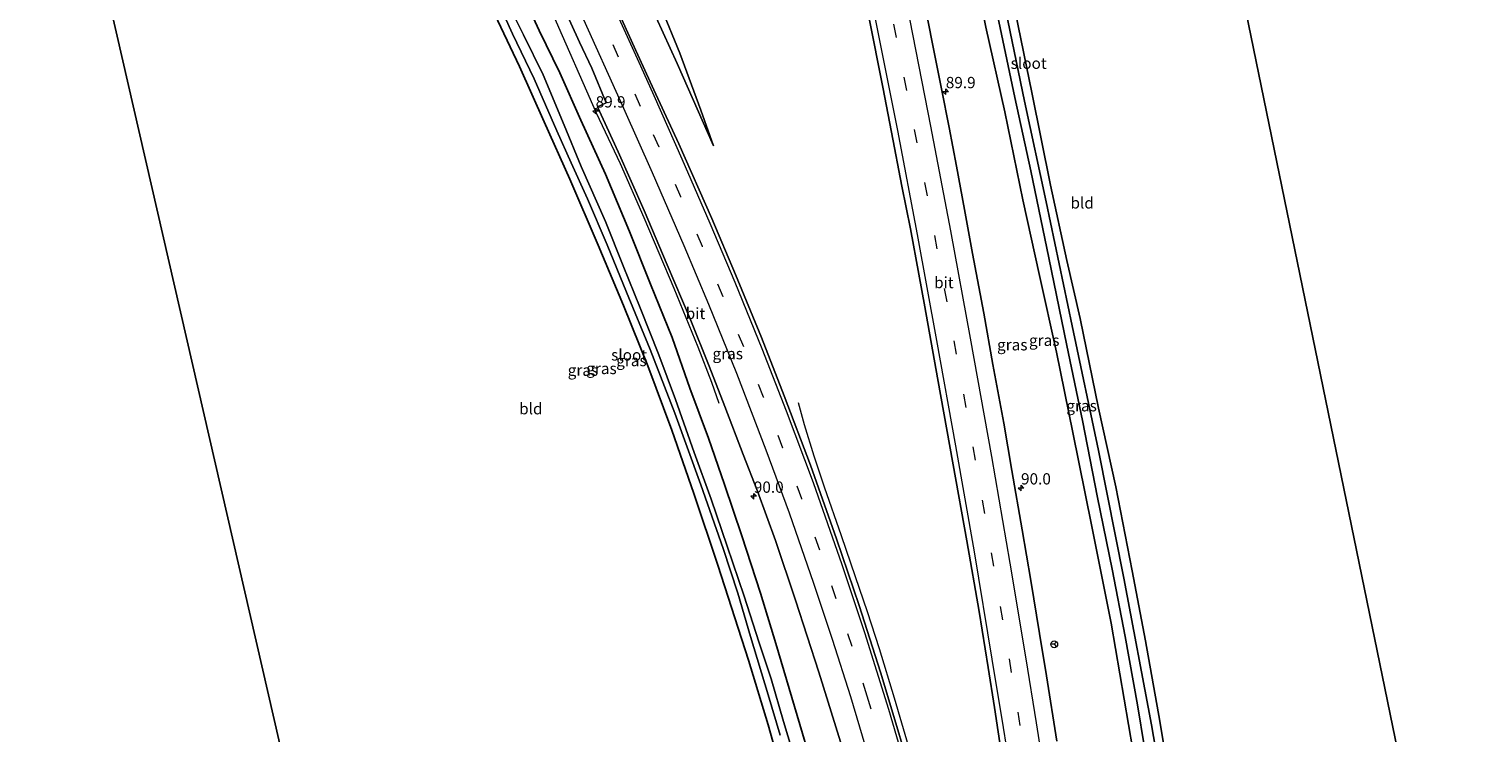
# Model space of a CAD drawing. Units: metres. Extents: x 79998 to 90000, y 418748 to 425003.
# Drawn here: x 88130 to 88452, y 421128 to 421284 of the extents above; entities that cross this region are included whole.
import ezdxf
from ezdxf.enums import TextEntityAlignment as Align

# ---------------------------------------------------------------- set-up
doc = ezdxf.new("R2010")
doc.units = ezdxf.units.M
doc.linetypes.add('VW-3-9_STREEP', pattern=[12, 3, -9])
doc.layers.get('0').update_dxf_attribs({"lineweight": 25})
for name, color, linetype, lineweight in [('B-ME-AM-KILOMETR-S-B1', 7, 'Continuous', 18), ('B-ME-BV-GELEIDECONSTRUCTIE-GELEIDERAIL-L-B1', 213, 'BV-GELEIDERAIL', 18), ('B-ME-GW-KRUINLIJN-L-B1', 93, 'Continuous', 18), ('B-ME-GW-TEENLIJN-L-B1', 93, 'Continuous', 18), ('B-ME-IE-GRASLAND-GV-B6', 93, 'Continuous', 18), ('B-ME-IE-GRONDWERKLIJN-GROND_INGERICHT-GV-B6', 253, 'Continuous', 18), ('B-ME-OG-WATER-GV-B6', 153, 'Continuous', 18), ('B-ME-VH-VERH_SOORT-BITUMEN-GV-B6', 8, 'IE-TERREINAFSCHEIDING-NATUURLIJK-HOUTWAL', 18), ('B-ME-VW-MARKERING-39STREEP-015-L-B1', 255, 'VW-3-9_STREEP', 18), ('B-ME-VW-MARKERING-STREEP-015-L-B1', 7, 'Continuous', 18), ('B-ME-VW-MEUBILAIR_WEGMEUBILAIR-RONA-S-B1', 8, 'Continuous', 18)]:
    doc.layers.add(name, color=color, linetype=linetype, lineweight=lineweight)
doc.layers.add('B-ME-GW-INSTEEKWATERGANG-L-B1', color=10, linetype='Continuous')
doc.layers.add('B-ME-KG-KADASTRAAL-OPNAMEDTMGRENS-L-B1', color=10, linetype='Continuous')
doc.styles.add('NLCS-ISO', font='NLCS-ISO.TTF')
doc.linetypes.add('BV-GELEIDERAIL', pattern='A,10,-3,[108,NLCS.SHX,S=1,R=0,X=0,Y=0],-3', length=16)
doc.linetypes.add('IE-TERREINAFSCHEIDING-NATUURLIJK-HOUTWAL', pattern='A,7,-1.5,[67,NLCS.SHX,S=0.75,R=45,X=0,Y=0],-1.5,7,-1.5,[70,NLCS.SHX,S=0.75,R=0,X=0,Y=0],-1.5', length=20)

# ---------------------------------------------------------------- blocks, each defined once
blk = doc.blocks.new('hecto')
for p, q in [((0, 0.625), (-0.625, 0)), ((0, -0.625), (0, 0.625)), ((-0.625, 0), (0.625, 0)), ((0.625, 0), (0, -0.625))]:
    blk.add_line(p, q)
blk = doc.blocks.new('wegwijzer')
for q in [(-0.53, -0.53), (0, 0.75), (0.53, -0.53)]:
    blk.add_line((0, 0), q)
blk.add_circle((0, 0), 0.75)

msp = doc.modelspace()

# ---------------------------------------------------------------- linework, layer by layer
at = {"layer": 'B-ME-BV-GELEIDECONSTRUCTIE-GELEIDERAIL-L-B1'}
for points in [[(88282.695, 421200.617, 1.119), (88281.025, 421205.286, 1.356), (88278.061, 421213.104, 1.614), (88272.739, 421226.092, 1.704), (88266.037, 421241.769, 1.821), (88260.768, 421253.74, 1.899), (88255.5052, 421264.9739, 1.8715), (88245.7733, 421287.0294, 1.9899), (88236.8996, 421306.4772, 2.1031), (88226.8389, 421327.9473, 2.2882), (88216.5256, 421350.3817, 2.5796), (88209.9979, 421364.5117, 2.7616), (88204.0358, 421377.8519, 2.9618), (88198.2622, 421390.7692, 3.0892)], [(88300.175, 421200.824, 1.533), (88301.55, 421195.962, 1.83), (88303.704, 421189.037, 2.115), (88305.947, 421182.152, 2.205), (88309.758, 421171.316, 2.202), (88312.865, 421162.23, 2.22), (88315.543, 421154.528, 2.241), (88318.197, 421146.317, 2.25), (88321.539, 421135.339, 2.22), (88325.149, 421123.053, 2.16), (88327.843, 421113.978, 2.142), (88330.545, 421104.507, 2.133), (88333.567, 421093.56, 2.109), (88336.116, 421083.284, 2.082), (88338.509, 421072.999, 2.115), (88341.13, 421061.186, 2.121), (88343.703, 421049.316, 2.1), (88345.851, 421038.944, 2.097), (88347.846, 421028.622, 2.097)]]:
    msp.add_polyline3d(points, dxfattribs=at)
at = {"layer": 'B-ME-GW-INSTEEKWATERGANG-L-B1'}
for points in [[(88389.333, 421029.205, 0.273), (88386.94, 421047.623, 0.348), (88384.048, 421065.648, 0.381), (88381.433, 421082.188, 0.414), (88378.455, 421099.917, 0.399), (88375.418, 421118.227, 0.366), (88372.538, 421135.052, 0.36), (88369.634, 421151.927, 0.375), (88365.304, 421173.688, 0.384), (88361.145, 421194.181, 0.345), (88357.484, 421211.99, 0.354), (88353.753, 421229.023, 0.387), (88350.072, 421245.767, 0.378), (88346.048, 421265.275, 0.408), (88341.836, 421284.055, 0.453), (88337.914, 421303.352, 0.462), (88334.256, 421320.489, 0.462), (88330.118, 421340.367, 0.426), (88325.357, 421362.107, 0.414), (88321.382, 421381.188, 0.417), (88318.05, 421396.081, 0.432), (88317.529, 421398.572, 0.398)], [(88185.938, 421388.182, -0.09), (88188.596, 421381.384, -0.045), (88194.92, 421367.373, -0.096), (88202.6, 421351.366, -0.111), (88209.896, 421335.34, -0.162), (88217.529, 421319.461, -0.132), (88225.065, 421303.473, -0.09), (88232.182, 421288.426, -0.078), (88238.371, 421275.359, -0.033), (88243.835, 421263.077, 0.006), (88249.568, 421250.382, 0.009), (88255.811, 421235.716, 0.018), (88261.463, 421222.331, 0.048), (88266.87, 421208.938, 0.027), (88272.171, 421194.684, 0.009), (88277.085, 421180.663, -0.033), (88282.37, 421164.79, -0.063), (88289.217, 421143.708, -0.054), (88293.558, 421129.358, -0.078), (88301.584, 421100.618, -0.09)], [(88238.865, 421291.878, 0.903), (88242.755, 421283.301, 0.96), (88247.374, 421273.925, 1.143), (88252.01, 421263.458, 1.122), (88257.492, 421251.457, 1.158), (88262.828, 421238.789, 1.035), (88267.472, 421227.106, 0.981), (88272.235, 421215.247, 0.93), (88276.159, 421204.028, 0.864), (88280.344, 421192.9, 0.84), (88283.853, 421182.679, 0.771), (88287.685, 421171.282, 0.741), (88291.857, 421158.562, 0.717), (88295.241, 421147.436, 0.726), (88299.391, 421133.454, 0.741), (88303.877, 421118.194, 0.804)], [(88348.387, 421287.256, -0.123), (88352.061, 421269.551, -0.195), (88356.156, 421249.018, -0.21), (88359.819, 421232.307, -0.189), (88362.733, 421219.459, -0.138), (88366.829, 421199.583, -0.117), (88370.68, 421182.171, -0.171), (88374.291, 421163.497, -0.186), (88377.278, 421148.001, -0.249), (88380.448, 421130.204, -0.3), (88382.178, 421119.462, -0.294)]]:
    msp.add_polyline3d(points, dxfattribs=at)
at = {"layer": 'B-ME-GW-KRUINLIJN-L-B1'}
msp.add_polyline3d([(88218.114, 421391.513, 2.081), (88221.139, 421384.839, 2.103), (88225.758, 421373.923, 2.073), (88230.086, 421365.447, 1.929), (88234.296, 421357.688, 1.803), (88238.893, 421348.434, 1.746), (88243.388, 421338.689, 1.722), (88246.878, 421331.842, 1.698), (88251.487, 421322.486, 1.686), (88256.073, 421313.047, 1.677), (88261.034, 421303.289, 1.629), (88264.598, 421295.287, 1.545), (88268.705, 421286.169, 1.584), (88273.389, 421275.965, 1.527), (88281.443, 421257.744, 1.515)], dxfattribs=at)
at = {"layer": 'B-ME-GW-TEENLIJN-L-B1'}
msp.add_polyline3d([(88281.443, 421257.744, 1.515), (88278.6, 421265.678, 1.404), (88273.944, 421278.27, 1.323), (88269.928, 421288.197, 1.284), (88265.384, 421298.739, 1.257), (88261.767, 421307.262, 1.131), (88258.511, 421315.028, 0.966), (88253.882, 421324.725, 0.873), (88248.679, 421336.146, 0.882), (88245.655, 421344.604, 0.711), (88243.095, 421351.066, 0.561), (88239.647, 421358.701, 0.549), (88233.295, 421370.189, 0.663), (88227.74, 421381.467, 0.732), (88222.972, 421392.002, 0.65)], dxfattribs=at)
at = {"layer": 'B-ME-IE-GRASLAND-GV-B6'}
for points in [[(88317.529, 421398.572, 0.398), (88320.043, 421400.05, -1.527), (88322.34, 421389.924, -1.479), (88324.601, 421381.904, -1.479), (88325.277, 421377.895, -1.479), (88328.319, 421363.43, -1.479), (88331.35, 421348.294, -1.479), (88333.943, 421335.361, -1.479), (88337.111, 421322.005, -1.479), (88340.293, 421306.306, -1.479), (88344.144, 421288.09, -1.479), (88348.302, 421268.474, -1.479), (88351.785, 421252.23, -1.479), (88355.824, 421232.887, -1.479), (88359.816, 421213.492, -1.479), (88363.305, 421196.831, -1.479), (88366.601, 421179.757, -1.479), (88369.882, 421163.875, -1.479), (88372.716, 421148.957, -1.479), (88375.487, 421133.793, -1.479), (88378.607, 421114.879, -1.479)], [(88375.418, 421118.227, 0.366), (88372.538, 421135.052, 0.36), (88369.634, 421151.927, 0.375), (88365.304, 421173.688, 0.384), (88361.145, 421194.181, 0.345), (88357.484, 421211.99, 0.354), (88353.753, 421229.023, 0.387), (88350.072, 421245.767, 0.378), (88346.048, 421265.275, 0.408), (88341.836, 421284.055, 0.453), (88337.914, 421303.352, 0.462), (88334.256, 421320.489, 0.462), (88330.118, 421340.367, 0.426), (88325.357, 421362.107, 0.414), (88321.382, 421381.188, 0.417), (88318.05, 421396.081, 0.432), (88317.529, 421398.572, 0.398)], [(88301.584, 421100.618, -0.09), (88293.558, 421129.358, -0.078), (88289.217, 421143.708, -0.054), (88282.37, 421164.79, -0.063), (88277.085, 421180.663, -0.033), (88272.171, 421194.684, 0.009), (88266.87, 421208.938, 0.027), (88261.463, 421222.331, 0.048), (88255.811, 421235.716, 0.018), (88249.568, 421250.382, 0.009), (88243.835, 421263.077, 0.006), (88238.371, 421275.359, -0.033), (88232.182, 421288.426, -0.078), (88225.065, 421303.473, -0.09), (88217.529, 421319.461, -0.132), (88209.896, 421335.34, -0.162), (88202.6, 421351.366, -0.111), (88194.92, 421367.373, -0.096), (88188.596, 421381.384, -0.045), (88185.938, 421388.182, -0.09)], [(88298.9846, 421368.8003, 1.3807), (88300.7414, 421359.9855, 1.3824), (88302.9515, 421349.3918, 1.3573), (88306.1478, 421334.1247, 1.3052), (88308.737, 421322.0077, 1.293), (88311.3152, 421308.8962, 1.2763), (88313.422, 421298.5676, 1.2685), (88315.8802, 421286.3744, 1.2298), (88318.9665, 421270.7377, 1.2267), (88320.9319, 421260.7797, 1.2356), (88323.2391, 421248.8266, 1.2216), (88325.1487, 421239.3562, 1.1815), (88326.9613, 421229.3257, 1.1778), (88328.2976, 421222.0407, 1.1816), (88331.1319, 421206.3397, 1.1757), (88334.6231, 421187.0327, 1.1473), (88337.6389, 421170.1895, 1.1635), (88340.3321, 421154.5285, 1.1466), (88342.3887, 421142.1046, 1.1377), (88343.7792, 421133.1889, 1.1223), (88346.4256, 421115.5361, 1.0891)], [(88232.233, 421292.781, -1.521), (88236.865, 421282.605, -1.521), (88241.662, 421272.627, -1.521), (88246.681, 421261.068, -1.521), (88249.85, 421254.005, -1.521), (88253.506, 421246.023, -1.521), (88257.81, 421235.809, -1.521), (88262.112, 421225.33, -1.521), (88267.411, 421212.597, -1.521), (88272.876, 421198.488, -1.521), (88278.589, 421182.613, -1.521), (88283.566, 421168.447, -1.521), (88286.854, 421158.533, -1.521), (88289.667, 421148.996, -1.521), (88293.572, 421136.017, -1.521), (88296.226, 421127.049, -1.521)], [(88300.548, 421118.137, -1.521), (88296.925, 421130.15, -1.521), (88294.256, 421139.568, -1.521), (88291.457, 421147.77, -1.521), (88288.243, 421157.872, -1.521), (88284.455, 421168.983, -1.521), (88280.914, 421179.431, -1.521), (88277.149, 421189.757, -1.521), (88273.031, 421201.509, -1.521), (88269.335, 421211.395, -1.521), (88265.125, 421221.839, -1.521), (88261.376, 421231.148, -1.521), (88257.442, 421240.993, -1.521), (88252.111, 421253.176, -1.521), (88248.333, 421262.34, -1.521), (88243.672, 421273.453, -1.521), (88239.248, 421282.375, -1.521), (88234.401, 421292.151, -1.521)], [(88303.877, 421118.194, 0.804), (88299.391, 421133.454, 0.741), (88295.241, 421147.436, 0.726), (88291.857, 421158.562, 0.717), (88287.685, 421171.282, 0.741), (88283.853, 421182.679, 0.771), (88280.344, 421192.9, 0.84), (88276.159, 421204.028, 0.864), (88272.235, 421215.247, 0.93), (88267.472, 421227.106, 0.981), (88262.828, 421238.789, 1.035), (88257.492, 421251.457, 1.158), (88252.01, 421263.458, 1.122), (88247.374, 421273.925, 1.143), (88242.755, 421283.301, 0.96), (88238.865, 421291.878, 0.903)], [(88238.865, 421291.878, 0.903), (88242.755, 421283.301, 0.96), (88247.374, 421273.925, 1.143), (88252.01, 421263.458, 1.122), (88257.492, 421251.457, 1.158), (88262.828, 421238.789, 1.035), (88267.472, 421227.106, 0.981), (88272.235, 421215.247, 0.93), (88276.159, 421204.028, 0.864), (88280.344, 421192.9, 0.84), (88283.853, 421182.679, 0.771), (88287.685, 421171.282, 0.741), (88291.857, 421158.562, 0.717), (88295.241, 421147.436, 0.726), (88299.391, 421133.454, 0.741), (88303.877, 421118.194, 0.804)], [(88326.316, 421114.836, 1.41), (88322.13, 421129.03, 1.428), (88318.474, 421141.042, 1.389), (88313.739, 421155.828, 1.446), (88308.736, 421170.633, 1.464), (88302.921, 421186.97, 1.446), (88297.139, 421202.318, 1.461), (88292.084, 421215.228, 1.494), (88286.287, 421229.244, 1.491), (88281.061, 421241.604, 1.548), (88273.736, 421258.195, 1.56), (88268.6022, 421269.1775, 1.4777), (88267.38, 421271.943, 1.474), (88263.866, 421279.729, 1.482), (88258.606, 421291.351, 1.473)], [(88357.6128, 421125.7185, 1.3405), (88355.3036, 421140.2657, 1.3521), (88353.7682, 421149.6514, 1.3446), (88351.8146, 421161.401, 1.3354), (88349.9132, 421172.6138, 1.3402), (88347.6145, 421185.7654, 1.2991), (88345.7924, 421196.225, 1.2773), (88343.4026, 421209.285, 1.2405), (88341.3609, 421220.68, 1.2307), (88338.9065, 421233.8689, 1.1894), (88337.1265, 421243.621, 1.1872), (88335.3513, 421253.25, 1.1787), (88333.6735, 421261.7852, 1.1797), (88331.9744, 421270.3673, 1.1754), (88330.2429, 421279.2398, 1.1415), (88327.6271, 421292.4001, 1.126)], [(88248.257, 421288.325, 1.295), (88251.716, 421280.765, 1.267), (88254.409, 421274.963, 1.247), (88257.653, 421267.286, 1.206), (88255.691, 421266.357, 1.251), (88260.26, 421256.41, 1.221), (88266.034, 421243.387, 1.134), (88271.182, 421231.368, 1.071), (88276.234, 421219.379, 1.032), (88280.459, 421208.927, 1.065), (88283.906, 421199.944, 1.047), (88288, 421189.346, 0.993), (88291.156, 421181.161, 1.014), (88295.145, 421170.252, 0.972), (88299.646, 421157.048, 0.951), (88304.769, 421141.082, 0.975), (88309.581, 421125.598, 1.008)], [(88269.928, 421288.197, 1.284), (88273.944, 421278.27, 1.323), (88278.6, 421265.678, 1.404), (88281.443, 421257.744, 1.515), (88273.389, 421275.965, 1.527), (88268.705, 421286.169, 1.584)], [(88268.705, 421286.169, 1.584), (88273.389, 421275.965, 1.527), (88281.443, 421257.744, 1.515), (88278.6, 421265.678, 1.404), (88273.944, 421278.27, 1.323), (88269.928, 421288.197, 1.284)], [(88382.656, 421105.655, -1.479), (88378.59, 421129.396, -1.479), (88372.476, 421161.874, -1.479), (88366.795, 421190.211, -1.479), (88361.022, 421217.826, -1.479), (88355.212, 421245.351, -1.479), (88350.448, 421267.615, -1.479), (88346.293, 421287.713, -1.476)], [(88348.387, 421287.256, -0.123), (88352.061, 421269.551, -0.195), (88356.156, 421249.018, -0.21), (88359.819, 421232.307, -0.189), (88362.733, 421219.459, -0.138), (88366.829, 421199.583, -0.117), (88370.68, 421182.171, -0.171), (88374.291, 421163.497, -0.186), (88377.278, 421148.001, -0.249), (88380.448, 421130.204, -0.3), (88382.178, 421119.462, -0.294)], [(88341.836, 421284.055, 0.453), (88346.048, 421265.275, 0.408), (88350.072, 421245.767, 0.378), (88353.753, 421229.023, 0.387)], [(88353.753, 421229.023, 0.387), (88357.484, 421211.99, 0.354), (88361.145, 421194.181, 0.345), (88365.304, 421173.688, 0.384), (88369.634, 421151.927, 0.375), (88372.538, 421135.052, 0.36), (88375.418, 421118.227, 0.366)]]:
    msp.add_polyline3d(points, dxfattribs=at)
at = {"layer": 'B-ME-IE-GRONDWERKLIJN-GROND_INGERICHT-GV-B6'}
for points in [[(88188.999, 421108.695, -0.014), (88129.613, 421367.079, -0.122), (88185.938, 421388.182, -0.09)], [(88185.938, 421388.182, -0.09), (88188.596, 421381.384, -0.045), (88194.92, 421367.373, -0.096), (88202.6, 421351.366, -0.111), (88209.896, 421335.34, -0.162), (88217.529, 421319.461, -0.132), (88225.065, 421303.473, -0.09), (88232.182, 421288.426, -0.078), (88238.371, 421275.359, -0.033), (88243.835, 421263.077, 0.006), (88249.568, 421250.382, 0.009), (88255.811, 421235.716, 0.018), (88261.463, 421222.331, 0.048), (88266.87, 421208.938, 0.027), (88272.171, 421194.684, 0.009), (88277.085, 421180.663, -0.033), (88282.37, 421164.79, -0.063), (88289.217, 421143.708, -0.054), (88293.558, 421129.358, -0.078), (88301.584, 421100.618, -0.09)], [(88384.611, 421360.029, 0.138), (88452.097, 421031.655, -0.156)], [(88382.178, 421119.462, -0.294), (88380.448, 421130.204, -0.3), (88377.278, 421148.001, -0.249), (88374.291, 421163.497, -0.186), (88370.68, 421182.171, -0.171), (88366.829, 421199.583, -0.117), (88362.733, 421219.459, -0.138), (88359.819, 421232.307, -0.189), (88356.156, 421249.018, -0.21), (88352.061, 421269.551, -0.195), (88348.387, 421287.256, -0.123)]]:
    msp.add_polyline3d(points, dxfattribs=at)
at = {"layer": 'B-ME-KG-KADASTRAAL-OPNAMEDTMGRENS-L-B1'}
for points in [[(88452.097, 421031.655, -0.156), (88384.611, 421360.029, 0.138), (88384.107, 421361.914, -1.479), (88383.496, 421363.976, -1.479), (88382.968, 421366.134, 0.165), (88382.856, 421367.234, 0.174), (88381.282, 421375.02, 0.213), (88374.304, 421405.749, 0.121)], [(88129.613, 421367.079, -0.122), (88188.999, 421108.695, -0.014), (88190.318, 421104.567, -0.015), (88193.449, 421080.823, -0.047), (88198.124, 421045.377, -0.095), (88205.066, 421025.01, -0.072)]]:
    msp.add_polyline3d(points, dxfattribs=at)
at = {"layer": 'B-ME-OG-WATER-GV-B6'}
for points in [[(88296.226, 421127.049, -1.521), (88293.572, 421136.017, -1.521), (88289.667, 421148.996, -1.521), (88286.854, 421158.533, -1.521), (88283.566, 421168.447, -1.521), (88278.589, 421182.613, -1.521), (88272.876, 421198.488, -1.521), (88267.411, 421212.597, -1.521), (88262.112, 421225.33, -1.521), (88257.81, 421235.809, -1.521), (88253.506, 421246.023, -1.521), (88249.85, 421254.005, -1.521), (88246.681, 421261.068, -1.521), (88241.662, 421272.627, -1.521), (88236.865, 421282.605, -1.521), (88232.233, 421292.781, -1.521), (88225.233, 421307.128, -1.521), (88218.629, 421320.935, -1.521), (88212.186, 421334.662, -1.521), (88206.441, 421347.204, -1.521), (88201.565, 421358.522, -1.521), (88195.748, 421370.784, -1.521), (88191.041, 421381.196, -1.521), (88188.03, 421388.719, -1.521)], [(88384.107, 421361.914, -1.479), (88360.529, 421366.23, -1.479), (88337.58, 421370.334, -1.479), (88333.25, 421370.963, -1.479), (88332.025, 421370.865, -1.479), (88331.404, 421370.629, -1.479), (88330.625, 421370.154, -1.479), (88330.001, 421369.496, -1.479), (88329.817, 421368.943, -1.479), (88329.676, 421367.91, -1.479), (88329.654, 421366.907, -1.479), (88329.705, 421366.131, -1.479), (88329.847, 421365.348, -1.479), (88333.607, 421347.547, -1.479), (88336.42, 421333.782, -1.479), (88341.736, 421308.956, -1.479), (88346.293, 421287.713, -1.476), (88350.448, 421267.615, -1.479), (88355.212, 421245.351, -1.479), (88361.022, 421217.826, -1.479), (88366.795, 421190.211, -1.479), (88372.476, 421161.874, -1.479), (88378.59, 421129.396, -1.479), (88382.656, 421105.655, -1.479)], [(88234.401, 421292.151, -1.521), (88239.248, 421282.375, -1.521), (88243.672, 421273.453, -1.521), (88248.333, 421262.34, -1.521), (88252.111, 421253.176, -1.521), (88257.442, 421240.993, -1.521), (88261.376, 421231.148, -1.521), (88265.125, 421221.839, -1.521), (88269.335, 421211.395, -1.521), (88273.031, 421201.509, -1.521), (88277.149, 421189.757, -1.521), (88280.914, 421179.431, -1.521), (88284.455, 421168.983, -1.521), (88288.243, 421157.872, -1.521), (88291.457, 421147.77, -1.521), (88294.256, 421139.568, -1.521), (88296.925, 421130.15, -1.521), (88300.548, 421118.137, -1.521)], [(88378.607, 421114.879, -1.479), (88375.487, 421133.793, -1.479), (88372.716, 421148.957, -1.479), (88369.882, 421163.875, -1.479), (88366.601, 421179.757, -1.479), (88363.305, 421196.831, -1.479), (88359.816, 421213.492, -1.479), (88355.824, 421232.887, -1.479), (88351.785, 421252.23, -1.479), (88348.302, 421268.474, -1.479), (88344.144, 421288.09, -1.479)]]:
    msp.add_polyline3d(points, dxfattribs=at)
at = {"layer": 'B-ME-VH-VERH_SOORT-BITUMEN-GV-B6'}
for points in [[(88258.606, 421291.351, 1.473), (88263.866, 421279.729, 1.482), (88267.38, 421271.943, 1.474), (88268.6022, 421269.1775, 1.4777), (88273.736, 421258.195, 1.56), (88281.061, 421241.604, 1.548), (88286.287, 421229.244, 1.491), (88292.084, 421215.228, 1.494)], [(88327.6271, 421292.4001, 1.126), (88330.2429, 421279.2398, 1.1415), (88331.9744, 421270.3673, 1.1754), (88333.6735, 421261.7852, 1.1797), (88335.3513, 421253.25, 1.1787), (88337.1265, 421243.621, 1.1872), (88338.9065, 421233.8689, 1.1894), (88341.3609, 421220.68, 1.2307)], [(88309.581, 421125.598, 1.008), (88304.769, 421141.082, 0.975), (88299.646, 421157.048, 0.951), (88295.145, 421170.252, 0.972), (88291.156, 421181.161, 1.014), (88288, 421189.346, 0.993), (88283.906, 421199.944, 1.047), (88280.459, 421208.927, 1.065), (88276.234, 421219.379, 1.032), (88271.182, 421231.368, 1.071), (88266.034, 421243.387, 1.134), (88260.26, 421256.41, 1.221), (88255.691, 421266.357, 1.251), (88257.653, 421267.286, 1.206), (88254.409, 421274.963, 1.247), (88251.716, 421280.765, 1.267), (88248.257, 421288.325, 1.295)], [(88346.4256, 421115.5361, 1.0891), (88343.7792, 421133.1889, 1.1223), (88342.3887, 421142.1046, 1.1377), (88340.3321, 421154.5285, 1.1466), (88337.6389, 421170.1895, 1.1635), (88334.6231, 421187.0327, 1.1473), (88331.1319, 421206.3397, 1.1757), (88328.2976, 421222.0407, 1.1816), (88326.9613, 421229.3257, 1.1778), (88325.1487, 421239.3562, 1.1815), (88323.2391, 421248.8266, 1.2216), (88320.9319, 421260.7797, 1.2356), (88318.9665, 421270.7377, 1.2267), (88315.8802, 421286.3744, 1.2298)], [(88341.3609, 421220.68, 1.2307), (88343.4026, 421209.285, 1.2405), (88345.7924, 421196.225, 1.2773), (88347.6145, 421185.7654, 1.2991), (88349.9132, 421172.6138, 1.3402), (88351.8146, 421161.401, 1.3354), (88353.7682, 421149.6514, 1.3446), (88355.3036, 421140.2657, 1.3521), (88357.6128, 421125.7185, 1.3405)], [(88292.084, 421215.228, 1.494), (88297.139, 421202.318, 1.461), (88302.921, 421186.97, 1.446), (88308.736, 421170.633, 1.464), (88313.739, 421155.828, 1.446), (88318.474, 421141.042, 1.389), (88322.13, 421129.03, 1.428), (88326.316, 421114.836, 1.41)]]:
    msp.add_polyline3d(points, dxfattribs=at)
at = {"layer": 'B-ME-VW-MARKERING-39STREEP-015-L-B1'}
for points in [[(88298.841, 421396.319, 1.32), (88300.444, 421387.82, 1.301), (88302.686, 421376.073, 1.284), (88306.886, 421354.756, 1.279), (88311.672, 421331.4, 1.228), (88316.58, 421308.098, 1.221), (88321.332, 421284.716, 1.191), (88325.966, 421261.383, 1.214), (88330.463, 421237.896, 1.179), (88334.74, 421214.496, 1.217), (88338.951, 421191.013, 1.193), (88343.037, 421167.477, 1.25), (88346.976, 421143.974, 1.216), (88348.936, 421132.2, 1.208), (88352.594, 421108.643, 1.181), (88356.112, 421085.044, 1.213), (88359.491, 421061.483, 1.238), (88362.5854, 421038.0873, 1.2805)], [(88319.895, 421121.346, 1.266), (88315.539, 421135.71, 1.374), (88312.166, 421146.717, 1.323), (88308.666, 421157.321, 1.305), (88305.001, 421168.117, 1.302), (88301.022, 421179.468, 1.323), (88296.841, 421190.717, 1.329), (88292.532, 421202.045, 1.341), (88288.128, 421213.179, 1.38), (88283.558, 421224.292, 1.416), (88278.97, 421235.394, 1.428), (88274.169, 421246.426, 1.452), (88269.378, 421257.472, 1.467), (88265.27, 421266.467, 1.37), (88254.311, 421291.055, 1.408), (88244.06, 421313.479, 1.489), (88233.728, 421335.353, 1.62), (88223.216, 421358.018, 1.825), (88213.079, 421379.953, 2.062), (88207.504, 421392.4539, 2.1854)]]:
    msp.add_polyline3d(points, dxfattribs=at)
at = {"layer": 'B-ME-VW-MARKERING-STREEP-015-L-B1'}
for points in [[(88302.5, 421397.028, 1.185), (88304.086, 421388.569, 1.176), (88306.293, 421376.628, 1.18), (88310.52, 421355.449, 1.235), (88315.259, 421332.24, 1.2), (88320.188, 421308.76, 1.161), (88324.945, 421285.531, 1.157), (88329.567, 421262.131, 1.184), (88334.002, 421238.89, 1.174), (88338.387, 421215.12, 1.237), (88343.06, 421188.887, 1.269), (88347.142, 421165.199, 1.299), (88350.728, 421144.021, 1.275), (88353.025, 421129.819, 1.266), (88356.681, 421106.322, 1.255), (88360.159, 421082.795, 1.259), (88363.547, 421059.055, 1.307), (88366.1474, 421039.4937, 1.3335)], [(88316.49, 421120.166, 1.119), (88311.864, 421135.573, 1.143), (88307.82, 421148.281, 1.131), (88303.705, 421160.715, 1.128), (88298.28, 421176.305, 1.104), (88293.121, 421190.238, 1.167), (88286.606, 421207.243, 1.167), (88280.414, 421222.553, 1.215), (88274.914, 421235.582, 1.236), (88267.869, 421251.788, 1.299), (88261.53, 421266.032, 1.278), (88252.022, 421287.138, 1.348), (88245.202, 421302.281, 1.416), (88236.734, 421320.432, 1.546), (88230.287, 421334.229, 1.644), (88221.061, 421354.112, 1.863), (88211.012, 421375.87, 2.133), (88204.677, 421389.91, 2.291), (88203.4999, 421392.6432, 2.3149)], [(88325.637, 421114.619, 1.413), (88320.327, 421132.746, 1.452), (88314.984, 421149.808, 1.44), (88310.004, 421164.877, 1.434), (88303.586, 421183.058, 1.41), (88297.631, 421198.948, 1.437), (88292.253, 421212.73, 1.512), (88286.235, 421227.459, 1.548), (88280.701, 421240.507, 1.554), (88274.491, 421254.816, 1.551), (88268.242, 421268.805, 1.468), (88265.284, 421275.42, 1.469), (88260.519, 421285.982, 1.471), (88255.425, 421297.276, 1.462), (88248.569, 421312.197, 1.506), (88244.257, 421321.332, 1.547), (88238.325, 421334.055, 1.614), (88233.043, 421345.294, 1.661), (88227.734, 421356.67, 1.751), (88221.429, 421370.336, 1.875), (88216.273, 421381.505, 1.983), (88211.469, 421392.2665, 2.078)], [(88296.547, 421389.03, 1.361), (88299.082, 421375.506, 1.394), (88303.181, 421354.352, 1.385), (88307.814, 421331.556, 1.279), (88312.662, 421308.601, 1.257), (88317.531, 421284.783, 1.219), (88322.211, 421261.162, 1.225), (88326.592, 421238.095, 1.17), (88330.928, 421214.563, 1.198), (88335.091, 421191.264, 1.157), (88339.213, 421167.709, 1.192), (88343.203, 421143.913, 1.154), (88345.672, 421128.791, 1.145), (88347.651, 421116.376, 1.111), (88350.714, 421096.241, 1.106), (88354.096, 421072.698, 1.148), (88357.343, 421049.233, 1.21), (88358.9817, 421036.6645, 1.2089)]]:
    msp.add_polyline3d(points, dxfattribs=at)

# ---------------------------------------------------------------- block references
at = {"layer": 'B-ME-AM-KILOMETR-S-B1', "rotation": 90}
for p in [(88332.95, 421269.747, 1.277), (88255.2909, 421265.4614, 1.3442), (88290.369, 421180.043, 0.948), (88349.638, 421181.884, 1.426)]:
    msp.add_blockref('hecto', p, dxfattribs=at)
at = {"layer": 'B-ME-VW-MEUBILAIR_WEGMEUBILAIR-RONA-S-B1', "rotation": 90}
msp.add_blockref('wegwijzer', (88357.011, 421147.225, 1.335), dxfattribs=at)

# ---------------------------------------------------------------- texts
at = {"layer": 'B-ME-AM-KILOMETR-S-B1', "ltscale": 0.2, "style": 'NLCS-ISO'}
for s, p in [('89.9', (88332.95, 421269.747, 1.277)), ('89.9', (88255.2909, 421265.4614, 1.3442)), ('90.0', (88349.638, 421181.884, 1.426)), ('90.0', (88290.369, 421180.043, 0.948))]:
    msp.add_text(s, height=2.5, dxfattribs=at).set_placement(p, align=Align.BOTTOM_LEFT)
at = {"layer": 'B-ME-IE-GRASLAND-GV-B6', "ltscale": 0.2, "style": 'NLCS-ISO'}
for p in [(88347.7035, 421213.642), (88354.789, 421214.6275), (88263.2175, 421210.1365), (88284.5867, 421211.6645), (88252.4615, 421208.015), (88256.572, 421208.3805), (88363.074, 421200.1235)]:
    msp.add_text('gras', height=2.5, dxfattribs=at).set_placement(p, align=Align.MIDDLE_CENTER)
at = {"layer": 'B-ME-IE-GRONDWERKLIJN-GROND_INGERICHT-GV-B6', "ltscale": 0.2, "style": 'NLCS-ISO'}
for p in [(88363.2071, 421245.0958), (88240.9097, 421199.4641)]:
    msp.add_text('bld', height=2.5, dxfattribs=at).set_placement(p, align=Align.MIDDLE_CENTER)
at = {"layer": 'B-ME-OG-WATER-GV-B6', "ltscale": 0.2, "style": 'NLCS-ISO'}
for p in [(88351.3371, 421276.0554), (88262.7175, 421211.3907)]:
    msp.add_text('sloot', height=2.5, dxfattribs=at).set_placement(p, align=Align.MIDDLE_CENTER)
at = {"layer": 'B-ME-VH-VERH_SOORT-BITUMEN-GV-B6', "ltscale": 0.2, "style": 'NLCS-ISO'}
for p in [(88332.5258, 421227.4309), (88277.4294, 421220.5891)]:
    msp.add_text('bit', height=2.5, dxfattribs=at).set_placement(p, align=Align.MIDDLE_CENTER)

doc.saveas('drawing.dxf')
